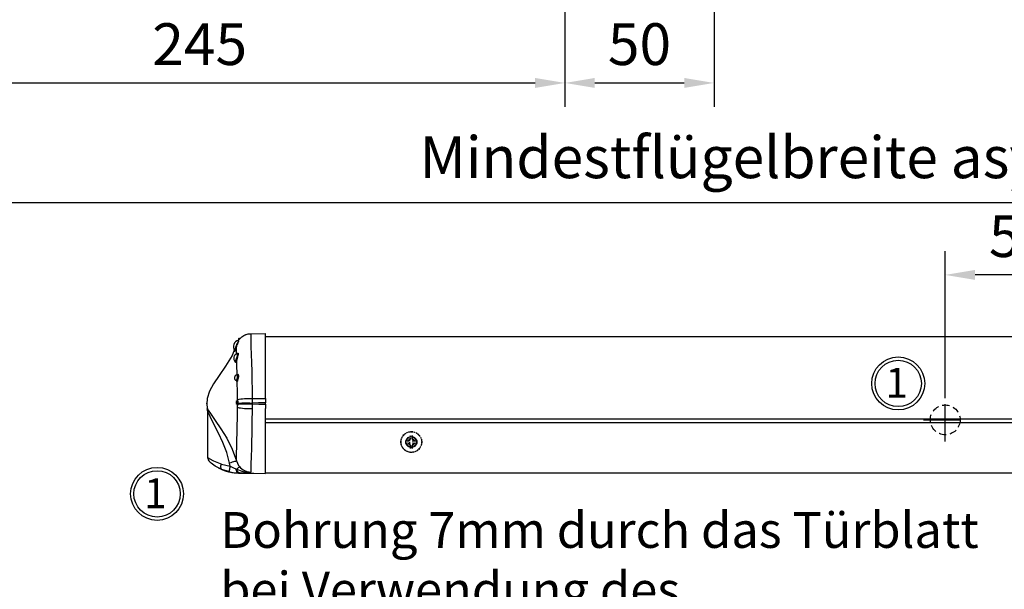
# Model space of a CAD drawing. Units: millimetres. Extents: x 0 to 2470, y 0 to 6262.
# Drawn here: x 180 to 511, y 2915 to 3106 of the extents above; entities that cross this region are included whole.
import ezdxf

# ---------------------------------------------------------------- set-up
doc = ezdxf.new("R2010")
doc.units = ezdxf.units.MM
doc.linetypes.add('MITTEX2', pattern=[4, 2.5, -0.5, 0.5, -0.5])
doc.linetypes.add('VERDECKTX2', pattern=[0.75, 0.5, -0.25])
for name, color, linetype in [('02_BEMASSUNG', 4, 'Continuous'), ('03_MITTELLINIE', 1, 'MITTEX2'), ('04_VERDECKT', 1, 'VERDECKTX2'), ('COTATION', 1, 'Continuous')]:
    doc.layers.add(name, color=color, linetype=linetype)
doc.styles.add('Bemassungstext (DORMA)', font='isocpeur.ttf')
doc.styles.get("Standard").update_dxf_attribs({"font": 'arial.ttf'})
doc.dimstyles.new('DORMA_M', dxfattribs={"dimtxt": 3.5, "dimasz": 2.5, "dimexe": 2, "dimexo": 0, "dimgap": 1.5, "dimtad": 1, "dimdec": 8, "dimtxsty": 'Bemassungstext (DORMA)', "dimcen": 0.1, "dimclrt": 256, "dimadec": 8, "dimazin": 2, "dimtfac": 1, "dimtdec": 8, "dimtmove": 0, "dimatfit": 3, "dimfxl": 1, "dimtolj": 1, "dimarcsym": 0})

# ---------------------------------------------------------------- blocks, each defined once
blk = doc.blocks.new('*D323')
at = {"layer": '02_BEMASSUNG', "color": 0, "lineweight": -2, "transparency": 16777216}
for p, q in [((363.27, 3236.32), (363.27, 3076.79)), ((118.27, 3052.19), (118.27, 3092.79)), ((128.27, 3084.79), (353.27, 3084.79))]:
    blk.add_line(p, q, dxfattribs=at)
at = {"layer": '02_BEMASSUNG', "color": 0, "transparency": 16777216}
for points in [[(128.27, 3086.46), (128.27, 3083.12), (118.27, 3084.79)], [(353.27, 3086.46), (353.27, 3083.12), (363.27, 3084.79)]]:
    blk.add_solid(points, dxfattribs=at)
at = {"layer": 'Defpoints', "color": 0, "transparency": 16777216}
for p in [(363.27, 3236.32), (363.27, 3084.79), (118.27, 3052.19)]:
    blk.add_point(p, dxfattribs=at)
at = {"layer": '02_BEMASSUNG', "transparency": 16777216, "insert": (240.77, 3097.79), "char_height": 14, "attachment_point": 5, "style": 'Bemassungstext (DORMA)'}
blk.add_mtext('\\A1;245', dxfattribs=at)
blk = doc.blocks.new('*D324')
at = {"layer": '02_BEMASSUNG', "color": 0, "lineweight": -2, "transparency": 16777216}
for p, q in [((363.27, 3236.32), (363.27, 3076.79)), ((413.27, 3236.32), (413.27, 3076.79)), ((373.27, 3084.79), (403.27, 3084.79))]:
    blk.add_line(p, q, dxfattribs=at)
at = {"layer": '02_BEMASSUNG', "color": 0, "transparency": 16777216}
for points in [[(373.27, 3086.46), (373.27, 3083.12), (363.27, 3084.79)], [(403.27, 3086.46), (403.27, 3083.12), (413.27, 3084.79)]]:
    blk.add_solid(points, dxfattribs=at)
at = {"layer": 'Defpoints', "color": 0, "transparency": 16777216}
for p in [(363.27, 3236.32), (413.27, 3236.32), (413.27, 3084.79)]:
    blk.add_point(p, dxfattribs=at)
at = {"layer": '02_BEMASSUNG', "transparency": 16777216, "insert": (388.27, 3097.79), "char_height": 14, "attachment_point": 5, "style": 'Bemassungstext (DORMA)'}
blk.add_mtext('\\A1;50', dxfattribs=at)
blk = doc.blocks.new('*D267')
at = {"layer": '02_BEMASSUNG', "color": 0, "lineweight": -2, "transparency": 16777216}
for p, q in [((118.27, 2961.94), (118.27, 2710.09)), ((1729.24, 2961.94), (1729.24, 2710.09)), ((128.27, 2718.09), (1719.24, 2718.09))]:
    blk.add_line(p, q, dxfattribs=at)
at = {"layer": '02_BEMASSUNG', "color": 0, "transparency": 16777216}
for points in [[(128.27, 2719.75), (128.27, 2716.42), (118.27, 2718.09)], [(1719.24, 2719.75), (1719.24, 2716.42), (1729.24, 2718.09)]]:
    blk.add_solid(points, dxfattribs=at)
at = {"layer": 'Defpoints', "color": 0, "transparency": 16777216}
for p in [(118.27, 2961.94), (1729.24, 2961.94), (1729.24, 2718.09)]:
    blk.add_point(p, dxfattribs=at)
at = {"layer": '02_BEMASSUNG', "transparency": 16777216, "insert": (960.55, 2731.09), "char_height": 14, "attachment_point": 5, "style": 'Bemassungstext (DORMA)'}
blk.add_mtext('\\A1;B min. 1500 Vario', dxfattribs=at)
blk = doc.blocks.new('*D268')
at = {"layer": '02_BEMASSUNG', "color": 0, "lineweight": -2, "transparency": 16777216}
for p, q in [((118.27, 2961.94), (118.27, 2680.09)), ((1729.24, 2961.94), (1729.24, 2680.09)), ((128.27, 2688.09), (1719.24, 2688.09))]:
    blk.add_line(p, q, dxfattribs=at)
at = {"layer": '02_BEMASSUNG', "color": 0, "transparency": 16777216}
for points in [[(128.27, 2689.75), (128.27, 2686.42), (118.27, 2688.09)], [(1719.24, 2689.75), (1719.24, 2686.42), (1729.24, 2688.09)]]:
    blk.add_solid(points, dxfattribs=at)
at = {"layer": 'Defpoints', "color": 0, "transparency": 16777216}
for p in [(118.27, 2961.94), (1729.24, 2961.94), (1729.24, 2688.09)]:
    blk.add_point(p, dxfattribs=at)
at = {"layer": '02_BEMASSUNG', "transparency": 16777216, "insert": (960.55, 2703.19), "char_height": 14, "attachment_point": 5, "style": 'Bemassungstext (DORMA)'}
blk.add_mtext('\\A1;B min. 1610 Vario mit integriertem RM', dxfattribs=at)
blk = doc.blocks.new('*D269')
at = {"layer": '02_BEMASSUNG', "color": 0, "lineweight": -2, "transparency": 16777216}
for p, q in [((118.27, 2961.94), (118.27, 2740.09)), ((1729.24, 2961.94), (1729.24, 2740.09)), ((128.27, 2748.09), (1719.24, 2748.09))]:
    blk.add_line(p, q, dxfattribs=at)
at = {"layer": '02_BEMASSUNG', "color": 0, "transparency": 16777216}
for points in [[(128.27, 2749.75), (128.27, 2746.42), (118.27, 2748.09)], [(1719.24, 2749.75), (1719.24, 2746.42), (1729.24, 2748.09)]]:
    blk.add_solid(points, dxfattribs=at)
at = {"layer": 'Defpoints', "color": 0, "transparency": 16777216}
for p in [(118.27, 2961.94), (1729.24, 2961.94), (1729.24, 2748.09)]:
    blk.add_point(p, dxfattribs=at)
at = {"layer": '02_BEMASSUNG', "transparency": 16777216, "insert": (960.55, 2761.09), "char_height": 14, "attachment_point": 5, "style": 'Bemassungstext (DORMA)'}
blk.add_mtext('\\A1;B min. 1450 mit ESR', dxfattribs=at)
blk = doc.blocks.new('*D270')
at = {"layer": '02_BEMASSUNG', "color": 0, "lineweight": -2, "transparency": 16777216}
for p, q in [((118.27, 2961.94), (118.27, 2770.09)), ((1729.24, 2961.94), (1729.24, 2770.09)), ((128.27, 2778.09), (1719.24, 2778.09))]:
    blk.add_line(p, q, dxfattribs=at)
at = {"layer": '02_BEMASSUNG', "color": 0, "transparency": 16777216}
for points in [[(128.27, 2779.75), (128.27, 2776.42), (118.27, 2778.09)], [(1719.24, 2779.75), (1719.24, 2776.42), (1729.24, 2778.09)]]:
    blk.add_solid(points, dxfattribs=at)
at = {"layer": 'Defpoints', "color": 0, "transparency": 16777216}
for p in [(118.27, 2961.94), (1729.24, 2961.94), (1729.24, 2778.09)]:
    blk.add_point(p, dxfattribs=at)
at = {"layer": '02_BEMASSUNG', "transparency": 16777216, "insert": (960.55, 2791.09), "char_height": 14, "attachment_point": 5, "style": 'Bemassungstext (DORMA)'}
blk.add_mtext('\\A1;B min. 1400', dxfattribs=at)
blk = doc.blocks.new('*D123')
at = {"layer": '02_BEMASSUNG', "color": 0, "lineweight": -2, "transparency": 16777216}
for p, q in [((-34.02, 14.7), (-34.02, 63.99)), ((15.98, 14.7), (15.98, 63.99)), ((5.98, 55.99), (-24.02, 55.99))]:
    blk.add_line(p, q, dxfattribs=at)
at = {"layer": '02_BEMASSUNG', "color": 0, "transparency": 16777216}
for points in [[(-24.02, 57.66), (-24.02, 54.33), (-34.02, 55.99)], [(5.98, 57.66), (5.98, 54.33), (15.98, 55.99)]]:
    blk.add_solid(points, dxfattribs=at)
at = {"layer": 'Defpoints', "color": 0, "transparency": 16777216}
for p in [(-34.02, 55.99), (-34.02, 14.7), (15.98, 14.7)]:
    blk.add_point(p, dxfattribs=at)
at = {"layer": '02_BEMASSUNG', "transparency": 16777216, "insert": (-8.76, 68.99), "char_height": 14, "attachment_point": 5, "style": 'Bemassungstext (DORMA)'}
blk.add_mtext('\\A1;50', dxfattribs=at)
blk = doc.blocks.new('Schraube FA')
at = {"layer": '04_VERDECKT'}
for p, q in [((-2, 0), (-2, 0.5)), ((-2, 0.5), (-0.65, 0.5)), ((-2, 0.5), (-2, 0.5)), ((-2, -0.5), (-2, 0)), ((-0.65, 0.5), (-1.41, 1.41)), ((-1.41, 1.41), (-0.5, 0.65)), ((-1.41, 1.41), (-1.41, 1.41)), ((-1.13, 0.5), (-1.13, -0.5)), ((-0.5, 0.5), (-0.65, 0.5)), ((-0.65, 0.5), (-0.65, 0.5)), ((-0.5, 0.65), (-0.5, 2)), ((-0.5, 2), (0.5, 2)), ((-0.5, 2), (-0.5, 2)), ((0.5, 1.13), (-0.5, 1.13)), ((-0.5, 0.65), (-0.5, 0.5)), ((-0.5, 0.65), (-0.5, 0.65)), ((-0.5, 0.5), (-0.5, 0.5)), ((-0.5, 0.5), (-0.5, -0.5)), ((0.5, 2), (0.5, 0.65)), ((0.5, 2), (0.5, 2)), ((0.5, 0.65), (1.41, 1.41)), ((0.5, 0.65), (0.5, 0.65)), ((0.5, 0.5), (0.5, 0.65)), ((0.65, 0.5), (0.5, 0.5)), ((0.5, -0.5), (0.5, 0.5)), ((0.5, 0.5), (0.5, 0.5)), ((1.41, 1.41), (0.65, 0.5)), ((0.65, 0.5), (2, 0.5)), ((0.65, 0.5), (0.65, 0.5)), ((1.13, 0.5), (1.13, -0.5)), ((1.41, 1.41), (1.41, 1.41)), ((2, 0.5), (2, 0)), ((2, 0.5), (2, 0.5)), ((2, 0), (2, -0.5)), ((-0.65, -0.5), (-2, -0.5)), ((-2, -0.5), (-2, -0.5)), ((-1.41, -1.41), (-0.65, -0.5)), ((-0.5, -0.65), (-1.41, -1.41)), ((-1.41, -1.41), (-1.41, -1.41)), ((-0.65, -0.5), (-0.65, -0.5)), ((-0.65, -0.5), (-0.65, -0.5)), ((-0.65, -0.5), (-0.5, -0.5)), ((-0.5, -0.5), (-0.5, -0.65)), ((-0.5, -0.5), (-0.5, -0.5)), ((-0.5, -0.65), (-0.5, -0.65)), ((-0.5, -2), (-0.5, -0.65)), ((0.5, -1.13), (-0.5, -1.13)), ((0.5, -2), (-0.5, -2)), ((-0.5, -2), (-0.5, -2)), ((0.5, -0.5), (0.65, -0.5)), ((0.5, -0.65), (0.5, -0.5)), ((0.5, -0.5), (0.5, -0.5)), ((0.5, -0.65), (0.5, -0.65)), ((1.41, -1.41), (0.5, -0.65)), ((0.5, -0.65), (0.5, -2)), ((0.5, -2), (0.5, -2)), ((0.65, -0.5), (1.41, -1.41)), ((0.65, -0.5), (0.65, -0.5)), ((2, -0.5), (0.65, -0.5)), ((1.41, -1.41), (1.41, -1.41)), ((2, -0.5), (2, -0.5))]:
    blk.add_line(p, q, dxfattribs=at)
for radius, start, end in [(3.5, 90, 180), (3.46, 90, 180), (3.5, 0, 90), (3.46, 0, 90), (3.46, 180, 0), (1.85, 90, 180), (1.85, 180, 0), (1.75, 90, 180), (1.85, 0, 90), (1.75, 0, 90), (3.5, 270, 0), (1.75, 270, 0), (3.5, 180, 270), (1.75, 180, 270)]:
    blk.add_arc((0, 0), radius, start, end, dxfattribs=at)
blk = doc.blocks.new('*D383')
at = {"layer": '02_BEMASSUNG', "color": 0, "lineweight": -2, "transparency": 16777216}
for p, q in [((918.26, 3065.37), (918.26, 3036.78)), ((118.27, 3017.18), (118.27, 3052.78)), ((128.27, 3044.78), (908.26, 3044.78))]:
    blk.add_line(p, q, dxfattribs=at)
at = {"layer": '02_BEMASSUNG', "color": 0, "transparency": 16777216}
for points in [[(128.27, 3046.44), (128.27, 3043.11), (118.27, 3044.78)], [(908.26, 3046.44), (908.26, 3043.11), (918.26, 3044.78)]]:
    blk.add_solid(points, dxfattribs=at)
at = {"layer": 'Defpoints', "color": 0, "transparency": 16777216}
for p in [(918.26, 3065.37), (918.26, 3044.78), (118.27, 3017.18)]:
    blk.add_point(p, dxfattribs=at)
at = {"layer": '02_BEMASSUNG', "transparency": 16777216, "insert": (518.26, 3059.88), "char_height": 14, "attachment_point": 5, "style": 'Bemassungstext (DORMA)'}
blk.add_mtext('\\A1;Mindestflügelbreite asymmetrische Türen 510', dxfattribs=at)
blk = doc.blocks.new('Detail IRS 4')
at = {"color": 7, "linetype": 'Continuous'}
for p, q in [((-266.94550502, 36.28985303), (-261.9499334, 36.37705106)), ((-261.9499334, 14.60610761), (-261.9499334, 36.37705106)), ((-271.07179201, 33.84817269), (-271.07179201, 34.1266757)), ((-271.07179201, 33.84817269), (-271.07179201, 33.63479254)), ((-270.73756379, 34.64595833), (-270.88828411, 34.64595833)), ((-270.88828411, 34.31252518), (-270.88828411, 34.64595833)), ((-270.66552277, 34.58550874), (-270.73756379, 34.64595833)), ((-270.73756379, 34.50145762), (-270.73756379, 34.64595833)), ((-266.96715924, 36.28947505), (-266.94550502, 36.28985303)), ((283.16734027, 35.19595833), (-261.9499334, 35.19595833)), ((-271.6796418, 29.57454342), (-271.68071438, 29.66608865)), ((-271.50718563, 13.75352015), (-271.51458247, 13.75471797)), ((-271.3361789, 14.02639113), (-271.33654989, 14.19920501)), ((-266.46663497, 14.62435933), (-266.46782684, 13.07061606)), ((-261.9499334, 14.60610761), (-261.9499334, 13.17008514)), ((-281.4499334, 10.48029101), (-281.4499334, -5.14392012)), ((-271.4002539, 12.94973305), (-271.38261851, 13.11204508)), ((-271.34761875, 11.65173592), (-271.3413152, 12.38185988)), ((-271.14952699, 13.0629686), (-271.17455057, 12.82064037)), ((-266.46902695, 12.76132688), (-266.47891985, 11.18304563)), ((-266.46782684, 13.07061606), (-266.46902695, 12.76132688)), ((-261.9499334, 12.66183153), (-261.9499334, 13.17008514)), ((-261.9499334, 12.66183153), (-261.9499334, 11.22580904)), ((-261.9499334, -10.54353861), (-261.9499334, 11.22580904)), ((-261.9499334, 7.75180017), (283.16734027, 7.75180017)), ((283.16734027, 6.43640232), (-261.9499334, 6.43640232)), ((-276.77055356, -7.36932227), (-273.80430088, -8.08626656)), ((-273.80430088, -8.08626656), (-274.0644523, -7.05731849)), ((-271.88929534, -8.95877248), (-271.61608191, -9.07070831)), ((-271.62533934, -10.36356005), (-271.04987168, -10.38465679)), ((-271.04987168, -10.35293788), (-271.04987168, -10.38465679)), ((-271.04986991, -10.38629441), (-261.9499334, -10.5451344)), ((-265.86214553, -10.47518005), (-265.8621455, -10.47518086)), ((-265.8621455, -10.47518086), (-261.94993341, -10.54350507)), ((-261.9499334, -10.34286326), (283.16734027, -10.34286326)), ((-261.9499334, -10.54350507), (-261.9499334, -10.5451344))]:
    blk.add_line(p, q, dxfattribs=at)
at = {"color": 7, "linetype": 'Continuous', "flags": 128}
for points in [[(-271.07179201, 33.98168275), (-270.98729421, 34.10964819), (-270.4887221, 34.72813824), (-269.89849256, 35.25984233), (-269.23150692, 35.69133673), (-268.50460431, 36.01172764), (-267.7361366, 36.21292627), (-266.94550502, 36.28985303)], [(-271.07179201, 34.05411231), (-271.03626224, 34.10692971), (-270.53642553, 34.72722123), (-269.94442013, 35.26025693), (-269.27527352, 35.69250623), (-268.54597134, 36.01299691), (-267.77502621, 36.21359361), (-266.99135152, 36.28905259)], [(-266.94550502, 36.28985303), (-266.91984478, 35.74611878), (-266.91569358, 34.10489749), (-266.86392475, 32.06032324), (-266.77991687, 29.31946088), (-266.69743144, 26.67483105), (-266.6116921, 23.60875114), (-266.54409125, 20.72053501), (-266.49062433, 17.61051779), (-266.46662953, 14.62435931)], [(-272.48861375, 30.81799295), (-273.21866388, 29.00380377), (-275.36302226, 25.44092498), (-277.57393527, 22.26203944), (-279.43368109, 19.46714758), (-280.71670963, 17.05624965), (-281.5129289, 14.58261869), (-281.67853945, 12.70897796), (-281.55341231, 11.39880776), (-281.47581486, 11.09166602)], [(-271.67818188, 32.14966733), (-271.8537451, 31.53372877), (-272.03363569, 31.00015325), (-272.19346153, 30.60302023), (-272.31085086, 30.37347217), (-272.36031107, 30.34345686), (-272.32253594, 30.53218361), (-272.28848362, 30.6404022)], [(-271.79626672, 32.18744313), (-271.77093627, 32.18017557), (-271.74813745, 32.17348689), (-271.72816273, 32.16746288), (-271.71126838, 32.16218083), (-271.69767111, 32.15770849), (-271.68754537, 32.15410325), (-271.68102106, 32.15141135), (-271.67818188, 32.14966733)], [(-271.68171343, 29.75135802), (-271.69031122, 30.48518154), (-271.67818188, 32.14966733)], [(-271.46729925, 29.65718085), (-271.47731849, 29.65393132), (-271.62174103, 29.68762198), (-271.68423503, 29.75403786), (-271.68744743, 29.76013831)], [(-271.48873912, 29.61082201), (-271.34341008, 29.79479954), (-271.19693308, 29.81881952), (-271.1285422, 29.66080455), (-271.14326816, 29.37388004), (-271.22527115, 28.99236896), (-271.35590868, 28.52987452), (-271.50855154, 28.00645067), (-271.64023171, 27.48848759)], [(-272.11490255, 26.91342233), (-272.07108646, 26.89343822), (-271.98379401, 27.01043949), (-271.88683841, 27.2629004), (-271.79258959, 27.62352715)], [(-271.64023171, 27.48848759), (-271.75283477, 27.05822289), (-271.8687116, 26.75578727), (-271.97309334, 26.61376646), (-272.05100265, 26.64574395), (-272.08779502, 26.85245146), (-272.08450103, 26.93512502)], [(-271.79258959, 27.62352715), (-271.67467306, 28.08289719), (-271.53787748, 28.54359804), (-271.4206899, 28.94770896), (-271.34696363, 29.27820551), (-271.33339017, 29.52333767), (-271.39415776, 29.65294716), (-271.46152539, 29.63641448)], [(-271.79258959, 27.62352715), (-271.76081894, 27.60890918), (-271.73188495, 27.59309803), (-271.70626138, 27.57635259), (-271.68436782, 27.55894706), (-271.66656274, 27.54116644), (-271.65313771, 27.52330188), (-271.64431253, 27.50564589), (-271.64023171, 27.48848759)], [(-271.50081007, 22.43309383), (-271.60286405, 26.04896957), (-271.64023171, 27.48848759)], [(-271.42975916, 29.66819876), (-271.42815043, 29.66987797), (-271.46729925, 29.65718085)], [(-271.72576149, 20.57275308), (-271.7058269, 20.56152516), (-271.65694627, 20.64106531)], [(-271.65694627, 20.64106531), (-271.64053817, 20.68745812), (-271.57238555, 20.8962827), (-271.49320765, 21.16921678), (-271.42113932, 21.47355774), (-271.37291551, 21.77938006), (-271.36041925, 22.06105224), (-271.38952866, 22.29138509), (-271.45640033, 22.43956728), (-271.54485436, 22.48141348), (-271.54681818, 22.47981039)], [(-271.65694627, 20.64106531), (-271.61302866, 20.62271358), (-271.572348, 20.59836469), (-271.53592889, 20.56863187), (-271.50468855, 20.53426399), (-271.47941381, 20.49612661), (-271.46074124, 20.45518028), (-271.44914112, 20.41245625), (-271.44490561, 20.36903057)], [(-271.44490561, 20.36903057), (-271.50896062, 20.26443218), (-271.57105, 20.29762371), (-271.62205316, 20.46462828), (-271.62476039, 20.48922719)], [(-271.45701246, 22.52399022), (-271.47746292, 22.50704394), (-271.55081614, 22.4886403)], [(-271.46965833, 22.51351121), (-271.41829045, 22.64611602), (-271.31079229, 22.72609927), (-271.20188252, 22.6625895), (-271.11933554, 22.46544407), (-271.08306034, 22.16610708), (-271.09782721, 21.8039831), (-271.15646779, 21.41366147), (-271.2444456, 21.02779994), (-271.34127932, 20.6845669), (-271.42477028, 20.42554143), (-271.44490561, 20.36903057)], [(-271.33654989, 14.19920501), (-271.35820961, 16.41478385), (-271.44490561, 20.36903057)], [(-271.51458247, 13.75471797), (-271.47617322, 13.77420118), (-271.44111731, 13.79911357), (-271.41791488, 13.8205937)], [(-271.37646186, 13.87851902), (-271.37598222, 13.88003406), (-271.38401415, 13.86449995), (-271.4061568, 13.83354718), (-271.41887741, 13.82213699)], [(-271.41791488, 13.8205937), (-271.41016143, 13.82892452), (-271.38396491, 13.86299907), (-271.36308573, 13.90061145), (-271.34796861, 13.94096052), (-271.33893553, 13.98318688), (-271.3361789, 14.02639113)], [(-271.39239212, 13.85278854), (-271.35859472, 13.98525978), (-271.3361789, 14.02639113)], [(-271.33654989, 14.19920501), (-271.14294057, 14.28169951), (-270.79913631, 14.36010127), (-270.31597721, 14.43193829), (-269.70869724, 14.49494556), (-268.9964439, 14.54713645), (-268.20167446, 14.5868654), (-267.34944794, 14.61287975), (-266.46663497, 14.62435933)], [(-266.46663497, 14.62435933), (-265.59608889, 14.62099222), (-263.32077222, 14.61186167), (-261.94993341, 14.60610761)], [(-281.4639997, 10.82905083), (-281.51185321, 11.09169186), (-281.48535407, 11.08940191)], [(-281.48535407, 11.08940191), (-281.43961214, 11.08544907), (-281.21738586, 10.72210299), (-280.47597765, 9.50158659), (-278.91996378, 7.19528774), (-277.00171303, 4.41512252), (-274.9849325, 1.2426356), (-273.1127289, -2.34229358), (-271.68673835, -6.3112754)], [(-274.0644523, -7.05731849), (-275.00205863, -3.54401528), (-276.32418215, -0.11545414), (-277.78024878, 3.00160781), (-279.2906162, 5.98948278), (-280.56045357, 8.58146177), (-281.19691699, 10.04683447), (-281.39092324, 10.50122167), (-281.44604465, 10.53765482), (-281.44982034, 10.50028754), (-281.4479909, 10.48746788)], [(-271.68673835, -6.3112754), (-271.698406, -5.2919388), (-271.68200191, -3.70433008), (-271.63850127, -1.6213611), (-271.56901455, 1.01335599), (-271.52225243, 2.73077647), (-271.45831257, 5.27211638), (-271.39923341, 8.07118233), (-271.34761875, 11.65173592)], [(-271.51797703, 12.65706773), (-271.50341923, 12.656072), (-271.4689224, 12.70122617), (-271.43201609, 12.80216095), (-271.4002539, 12.94973305)], [(-271.46672805, 12.62843592), (-271.44484565, 12.61154403), (-271.41409527, 12.58120603), (-271.38812327, 12.54664328), (-271.36748218, 12.50859109), (-271.35261114, 12.467859), (-271.34382652, 12.42531355), (-271.3413152, 12.38185988)], [(-271.17455057, 12.82064037), (-271.1875892, 12.84047795), (-271.20587883, 12.85995484), (-271.22906962, 12.87869851), (-271.25671799, 12.89635043), (-271.28829511, 12.91257298), (-271.32319699, 12.92705585), (-271.36075605, 12.93952203), (-271.4002539, 12.94973305)], [(-271.3413152, 12.38185988), (-271.37748347, 12.45364291), (-271.39943427, 12.56017786)], [(-271.14952699, 13.0629686), (-271.16422463, 13.07034105), (-271.18398528, 13.07761553), (-271.20844035, 13.08465637), (-271.2371337, 13.09133222), (-271.26953013, 13.09751857), (-271.30502536, 13.10310003), (-271.34295733, 13.1079725), (-271.38261851, 13.11204508)], [(-271.34761875, 11.65173592), (-271.15304411, 11.56664329), (-270.80864748, 11.48453815), (-270.32526564, 11.40800403), (-269.71810871, 11.33944915), (-269.00628152, 11.28103067), (-268.21218246, 11.23458678), (-267.36079867, 11.20157889), (-266.47891985, 11.18304563)], [(-271.17455062, 12.82064037), (-271.21957385, 12.60008497), (-271.27186229, 12.44885425), (-271.32071235, 12.38071916), (-271.3413152, 12.38185988)], [(-271.17455057, 12.82064037), (-270.89063002, 12.81252822), (-270.49429523, 12.80421109), (-269.99542754, 12.79589634), (-269.40646464, 12.78779126), (-268.74209044, 12.78009793), (-268.018869, 12.77300815), (-267.25483155, 12.7666987), (-266.46902695, 12.76132688)], [(-271.14952699, 13.0629686), (-270.85817564, 13.06774679), (-270.45804374, 13.07155035), (-269.95885225, 13.07428688), (-269.37272867, 13.07588989), (-268.71391248, 13.07632045), (-267.99840919, 13.0755681), (-267.24360146, 13.0736511), (-266.46782684, 13.07061606)], [(-266.47891985, 11.18304563), (-266.53440127, 6.47757149), (-266.5993045, 3.05946228), (-266.67769231, -0.11215294), (-266.73552751, -2.10285235), (-266.82582303, -4.97288855), (-266.89473199, -7.2756148), (-266.93508791, -9.00337175), (-266.93928964, -10.07268254)], [(-266.46902695, 12.76132688), (-264.22473291, 12.71255354), (-261.94993341, 12.66183153)], [(-261.94993341, 13.17008514), (-261.96100535, 13.16983184), (-264.34620544, 13.11671289), (-266.46782684, 13.07061606)], [(-281.36027606, -5.14392012), (-281.3867661, -5.12590648), (-280.85675822, -5.4733586), (-279.38104017, -6.30241223), (-277.17191035, -7.23392064), (-276.77055356, -7.36932227)], [(-271.68673835, -6.3112754), (-271.74213072, -6.34741293), (-271.88012802, -6.40452009), (-272.09665399, -6.48091), (-272.38531276, -6.57432622), (-272.73757776, -6.68200936), (-273.14304356, -6.80077861), (-273.58973327, -6.9271257), (-274.0644523, -7.05731849)], [(-271.68673835, -6.3112754), (-270.98797077, -7.86150422), (-270.69210559, -8.25951067)], [(-276.61035121, -9.21251375), (-278.84280483, -8.04248912), (-280.16083069, -7.09975273), (-280.68372605, -6.66138875), (-280.74625486, -6.60619036), (-280.71096813, -6.63657947)], [(-277.84178064, -8.62624425), (-277.87192114, -8.61050093), (-277.50901084, -8.79861667), (-276.89942828, -9.07911819)], [(-276.61035121, -9.21251375), (-276.73833653, -9.12602713), (-276.83916789, -8.98679014), (-276.90981751, -8.79898381), (-276.94816392, -8.56824759), (-276.95305566, -8.30151003), (-276.92434584, -8.00678073), (-276.86289656, -7.69290985), (-276.77055356, -7.36932227)], [(-276.86038497, -9.10429184), (-276.89184002, -9.09055441), (-276.61885746, -9.20822382)], [(-273.96564314, -10.04048547), (-276.61030064, -9.21253614), (-276.61035116, -9.21251486)], [(-273.96564314, -10.04048547), (-274.00392735, -9.98772285), (-274.02550242, -9.86618773), (-274.02958801, -9.68027582), (-274.01603635, -9.43671127), (-273.98533759, -9.14430338), (-273.93860205, -8.81362807), (-273.87752006, -8.45664531), (-273.80430088, -8.08626656)], [(-273.80430088, -8.08626656), (-272.70223422, -8.61460567), (-271.88930247, -8.9587696)], [(-271.04986804, -10.35293786), (-271.3239402, -10.23400904), (-271.56951432, -9.94178962), (-271.76394294, -9.50322906), (-271.88929534, -8.95877248)], [(-270.69210559, -8.25951067), (-270.72444399, -8.29308506), (-270.78258633, -8.34787629), (-270.86586075, -8.42325123), (-270.97330497, -8.51833888), (-271.10367743, -8.63204049), (-271.25547165, -8.76304218), (-271.42693358, -8.90983018), (-271.61608191, -9.07070831)], [(-273.3323402, -10.14987651), (-272.80261141, -10.25268496), (-271.62536782, -10.36519153)], [(-271.62536782, -10.36519153), (-271.33772013, -10.37850452), (-271.04986989, -10.38629334)], [(-270.74154454, -10.35070146), (-271.049819, -10.35293724), (-271.04987168, -10.35293751)], [(-271.04987168, -10.38465679), (-268.77451828, -10.42436613), (-265.86214553, -10.47518005)]]:
    blk.add_lwpolyline(points, dxfattribs=at)
at = {"color": 7, "linetype": 'Continuous'}
for centre, radius, start, end in [((-270.47179201, 31.89595833), 2.31, 105.05465064, 213.7100900988), ((-265.50425734, 30.43101113), 6.53256729, 148.4598269251, 164.4027757711), ((-265.57563478, 30.52430271), 6.31529027, 150.4927852171, 165.0859511005), ((-266.22161745, 31.89595833), 5.41666667, 149.4897625939, 156.0161544597), ((-272.58362494, 30.45766766), 0.24299948, 357.2733749484, 39.2561273056), ((-277.08524027, 33.27385703), 5.39940149, 330.5754781984, 348.3922709449), ((-271.02866207, 28.09595833), 1.62, 105.7321206383, 227.338570786), ((-271.37492961, 21.49595833), 1, 99.864628788, 249.0851561397), ((-271.77633278, 20.36183415), 0.19859846, 29.1722164074, 76.924710435), ((-271.27652607, 13.20595833), 0.6, 115.3756813604, 246.6277082789), ((-272.23182538, 13.27997111), 0.86565089, 348.8143785737, 33.1644476297), ((-272.40872874, 13.31880498), 1.28492853, 348.5153416083, 33.413767657), ((-283.42478866, 10.50308523), 1.97890457, 359.5523141207, 9.3142912748), ((-271.58968922, 12.43911538), 0.22555506, 24.9918842873, 68.7176514913), ((-279.42241186, -5.08649035), 2.01620293, 181.501038763, 230.2640696218), ((-270.78808379, 4.61142209), 15, 247.1604919556, 258.8400921468), ((-267.2910559, -0.29894672), 9.78006397, 243.7538255885, 272.0612410918), ((-270.21388765, -9.05143302), 1.40232674, 180.7875679319, 247.8970215619), ((-266.87428891, -5.14786223), 4.92524925, 219.181186932, 269.2438197915), ((-271.0487369, 3.41870719), 13.77164511, 257.7718366072, 269.9952788182), ((-270.44110542, 11.67971383), 22.03246381, 269.2186789941, 279.1453121212)]:
    blk.add_arc(centre, radius, start, end, dxfattribs=at)
at = {"layer": '02_BEMASSUNG'}
for centre, radius in [((-49.78388827, 19.62500084), 8.87437704), ((-49.78388827, 19.62500084), 7.78025926), ((-298.35822576, -17.38845809), 8.87437704), ((-298.35822576, -17.38845809), 7.78025926)]:
    blk.add_circle(centre, radius, dxfattribs=at)
at = {"layer": '03_MITTELLINIE', "ltscale": 5}
for p, q in [((-34.01871839, 0.15179842), (-34.01871839, 14.70129665)), ((-41.29346751, 7.42654753), (-26.74396928, 7.42654753))]:
    blk.add_line(p, q, dxfattribs=at)
at = {"layer": '04_VERDECKT', "ltscale": 5}
blk.add_circle((-34.01871839, 7.42654753), 5, dxfattribs=at)
at = {"layer": 'COTATION'}
blk.add_point((-281.70962419, 12.93917841), dxfattribs=at)
at = {"layer": '02_BEMASSUNG', "xscale": -1}
blk.add_blockref('Schraube FA', (-213.07623389, 0), dxfattribs=at)
at = {"layer": '02_BEMASSUNG'}
for p in [(-54.12835162, 14.84094279), (-302.70268911, -22.17251615)]:
    blk.add_text('1', height=10, dxfattribs=at).set_placement(p)
at = {"layer": '02_BEMASSUNG', "insert": (-277.16058895, -23.48053567), "char_height": 12, "attachment_point": 1, "style": 'Bemassungstext (DORMA)'}
blk.add_mtext_dynamic_manual_height_columns('Bohrung 7mm durch das Türblatt\\Pbei Verwendung des \\PSlave Adapters 294010.\\PFür die Verkabelung der IRS 4\\Pauf BS und BGS. Ist das nicht möglich\\Pmuß die Kabelführung durch die Wand\\Perfolgen. Bei Brandschutz bitte die\\PVorgaben des Türenherstellers beachten.', width=359.9539924168, gutter_width=50, heights=[0], dxfattribs=at)
at = {"layer": '02_BEMASSUNG'}
dim = blk.add_linear_dim(base=(-34.0187183948, 55.9928459483), p1=(15.9812816052, 14.7012966494), p2=(-34.0187183948, 14.7012966494), dimstyle='DORMA_M', dxfattribs=at)
dim.commit()
dim.dimension.update_dxf_attribs({"geometry": '*D123', "text_midpoint": (-8.7567876425, 55.9928459483), "dimtype": 128})

msp = doc.modelspace()

# ---------------------------------------------------------------- block references
at = {"layer": '02_BEMASSUNG'}
msp.add_blockref('Detail IRS 4', (524.82384407, 2964.46951852), dxfattribs=at)

# ---------------------------------------------------------------- dimensions: what is measured, and where the dimension line sits
for base, p1, p2, picture, middle in [((363.27083012, 3084.78840465), (118.27074917, 3052.18974444), (363.27083012, 3236.32498371), '*D323', (240.77078964, 3097.78840465)), ((413.27082714, 3084.78840465), (363.27083012, 3236.32498371), (413.27082714, 3236.32498371), '*D324', (388.27082863, 3097.78840465))]:
    dim = msp.add_linear_dim(base=base, p1=p1, p2=p2, dimstyle='DORMA_M', override={"dimdec": 1}, dxfattribs=at)
    dim.commit()
    dim.dimension.update_dxf_attribs({"geometry": picture, "text_midpoint": middle})
dim = msp.add_linear_dim(base=(918.25734524, 3044.77769599), p1=(118.27074917, 3017.17903577), p2=(918.25734524, 3065.37063581), text='Mindestflügelbreite asymmetrische Türen 510', dimstyle='DORMA_M', override={"dimdec": 1}, dxfattribs=at)
dim.commit()
dim.dimension.update_dxf_attribs({"geometry": '*D383', "text_midpoint": (518.26404721, 3059.87769599)})
for base, text, picture, middle in [((1729.24393094, 2718.08730365), 'B min. 1500 Vario', '*D267', (960.54599077, 2718.08730365)), ((1729.24393094, 2688.08730365), 'B min. 1610 Vario mit integriertem RM', '*D268', (960.54599077, 2688.08730365)), ((1729.24393094, 2748.08730365), 'B min. 1450 mit ESR', '*D269', (960.54599077, 2748.08730365)), ((1729.24393094, 2778.08730365), 'B min. 1400', '*D270', (960.54599077, 2778.08730365))]:
    dim = msp.add_linear_dim(base=base, p1=(118.27074917, 2961.93892233), p2=(1729.24393094, 2961.93892233), text=text, dimstyle='DORMA_M', dxfattribs=at)
    dim.commit()
    dim.dimension.update_dxf_attribs({"geometry": picture, "text_midpoint": middle, "dimtype": 160})

doc.saveas('drawing.dxf')
